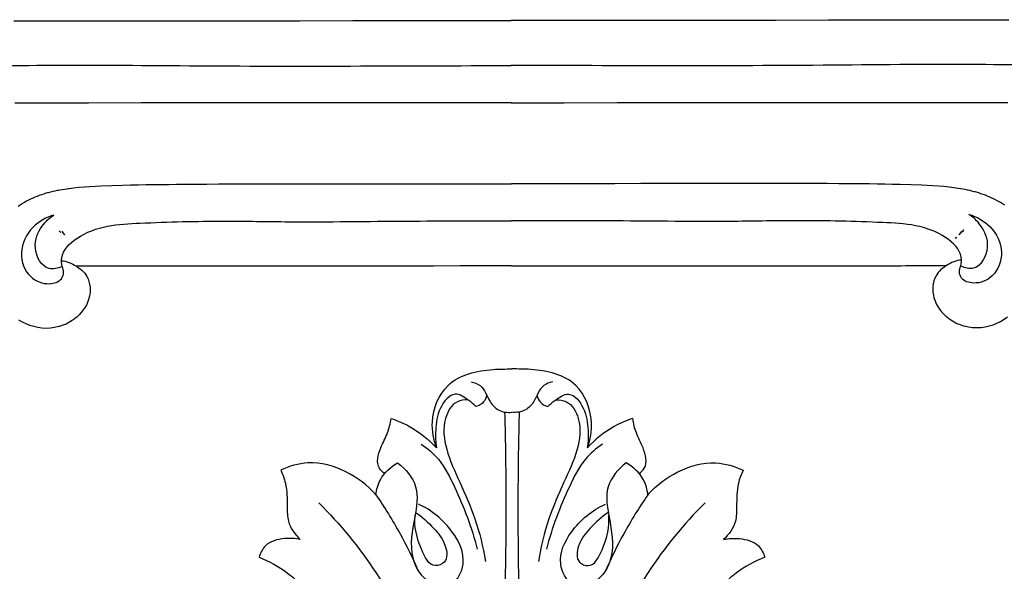
# Model space of a CAD drawing. Extents: x 1.9 to 55.5, y 1.5 to 41.9.
# Drawn here: x 22.9 to 27.4, y 21.7 to 24.2 of the extents above; entities that cross this region are included whole.
import ezdxf

# ---------------------------------------------------------------- set-up
doc = ezdxf.new("R2010")
doc.units = 0
doc.header["$MEASUREMENT"] = 0
doc.layers.get('0').update_dxf_attribs({"lineweight": 25})

# ---------------------------------------------------------------- blocks, each defined once
blk = doc.blocks.new('ONL822-Front')
for points in [[(-0.0026, 4.7472), (-0.0023, 4.7472), (0.2395, 4.7474), (0.4813, 4.7476), (0.7231, 4.7478), (0.9649, 4.7479), (1.2067, 4.7481), (1.4486, 4.7483), (1.6904, 4.7485), (1.9322, 4.7487), (2.0623, 4.7486), (2.1141, 4.7486), (2.1659, 4.7486), (2.2176, 4.7487), (2.2694, 4.7488)], [(2.2736, 5.125), (2.1881, 5.125), (2.1026, 5.1249), (2.0171, 5.1248), (1.9316, 5.1248), (1.6898, 5.1246), (1.448, 5.1244), (1.2062, 5.1242), (0.9644, 5.1241), (0.7226, 5.1239), (0.4807, 5.1237), (0.2389, 5.1235), (-0.0029, 5.1233)], [(-0.0026, 4.7472), (-0.0029, 4.7472), (-0.2447, 4.747), (-0.4865, 4.7469), (-0.7283, 4.7467), (-0.9701, 4.7465), (-1.2119, 4.7463), (-1.4537, 4.7462), (-1.6955, 4.746), (-1.9374, 4.7458), (-2.0675, 4.7455), (-2.1193, 4.7454), (-2.1711, 4.7454), (-2.2228, 4.7454), (-2.2746, 4.7454)], [(-2.2794, 5.1217), (-2.1939, 5.1217), (-2.1083, 5.1218), (-2.0228, 5.1219), (-1.9373, 5.1219), (-1.6955, 5.1221), (-1.4537, 5.1223), (-1.2119, 5.1225), (-0.9701, 5.1226), (-0.7283, 5.1228), (-0.4865, 5.123), (-0.2447, 5.1232), (-0.0029, 5.1233)], [(-2.2593, 4.2746), (-2.2499, 4.2807), (-2.2403, 4.2867), (-2.2305, 4.2924), (-2.2219, 4.2971), (-2.2206, 4.2978), (-2.2105, 4.303), (-2.2008, 4.3077), (-2.191, 4.3122), (-2.1811, 4.3164), (-2.1712, 4.3204), (-2.161, 4.3242), (-2.1509, 4.3278), (-2.1407, 4.3311), (-2.1304, 4.3342), (-2.1244, 4.3359), (-2.1201, 4.3371), (-2.1098, 4.3398), (-2.0995, 4.3423), (-2.0891, 4.3446), (-2.0787, 4.3467), (-2.0768, 4.3471), (-2.0682, 4.3487), (-2.0578, 4.3505), (-2.0473, 4.3522), (-2.0368, 4.3538), (-2.0287, 4.3549), (-2.0263, 4.3552), (-2.0157, 4.3565), (-2.0052, 4.3578), (-1.9803, 4.3603), (-1.9306, 4.3642), (-1.8808, 4.367), (-1.8309, 4.3689), (-1.781, 4.3703), (-1.7458, 4.3711), (-1.7106, 4.3718), (-1.6755, 4.3724), (-1.6404, 4.373), (-1.6053, 4.3734), (-1.5703, 4.3738), (-1.5352, 4.3742), (-1.5002, 4.3745), (-1.4478, 4.3748), (-1.3955, 4.3752), (-1.3431, 4.3754), (-1.2907, 4.3756), (-1.2384, 4.3757), (-1.186, 4.3758), (-1.1336, 4.3758), (-1.0812, 4.3758), (-0.9494, 4.3758), (-0.8311, 4.3758), (-0.7127, 4.3759), (-0.5944, 4.376), (-0.476, 4.3761), (-0.3577, 4.3762), (-0.2393, 4.3763), (-0.121, 4.3764), (-0.0026, 4.3765), (-0.0023, 4.3765)], [(2.2548, 4.2779), (2.2454, 4.2841), (2.2358, 4.29), (2.226, 4.2957), (2.2173, 4.3004), (2.216, 4.3011), (2.206, 4.3063), (2.1963, 4.311), (2.1864, 4.3154), (2.1766, 4.3196), (2.1666, 4.3236), (2.1565, 4.3274), (2.1463, 4.331), (2.1361, 4.3343), (2.1258, 4.3374), (2.1198, 4.3391), (2.1155, 4.3402), (2.1052, 4.3429), (2.0949, 4.3454), (2.0845, 4.3477), (2.0741, 4.3498), (2.0722, 4.3502), (2.0636, 4.3518), (2.0532, 4.3536), (2.0427, 4.3553), (2.0322, 4.3568), (2.0241, 4.3579), (2.0217, 4.3582), (2.0111, 4.3595), (2.0006, 4.3607), (1.9757, 4.3632), (1.926, 4.3671), (1.8761, 4.3698), (1.8262, 4.3716), (1.7763, 4.3729), (1.7411, 4.3737), (1.706, 4.3743), (1.6709, 4.3749), (1.6358, 4.3754), (1.6007, 4.3758), (1.5656, 4.3761), (1.5306, 4.3764), (1.4955, 4.3767), (1.4432, 4.377), (1.3908, 4.3772), (1.3385, 4.3774), (1.2861, 4.3775), (1.2337, 4.3776), (1.1813, 4.3776), (1.1289, 4.3775), (1.0765, 4.3774), (0.9448, 4.3772), (0.8264, 4.3771), (0.7081, 4.377), (0.5897, 4.3769), (0.4714, 4.3768), (0.353, 4.3767), (0.2347, 4.3766), (0.1163, 4.3765), (-0.002, 4.3765), (-0.0023, 4.3765)], [(-0.002, 4.0003), (-0.1204, 4.0002), (-0.2387, 4.0002), (-0.3571, 4.0001), (-0.4754, 4), (-0.5938, 3.9999), (-0.7121, 3.9998), (-0.8305, 3.9997), (-0.9488, 3.9996), (-1.0354, 3.9996), (-1.1219, 3.9995), (-1.2085, 3.9994), (-1.2951, 3.9994), (-1.3816, 3.9993), (-1.4682, 3.9992), (-1.4894, 3.9992), (-1.5105, 3.9992), (-1.5317, 3.9992), (-1.5528, 3.9992), (-1.574, 3.9992), (-1.5952, 3.9991), (-1.6164, 3.9991), (-1.6376, 3.9991), (-1.6587, 3.9991), (-1.6799, 3.9991), (-1.701, 3.9991), (-1.7222, 3.9991), (-1.7434, 3.999), (-1.7645, 3.999), (-1.7857, 3.999), (-1.8069, 3.999), (-1.828, 3.999), (-1.8492, 3.999), (-1.8704, 3.9989), (-1.8915, 3.9989), (-1.9127, 3.9989), (-1.9339, 3.9989), (-1.9373, 3.9989), (-1.9408, 3.9989), (-1.9443, 3.9989), (-1.9478, 3.9989), (-1.9513, 3.9989), (-1.9548, 3.9989), (-1.9583, 3.9989), (-1.9618, 3.9989), (-1.9653, 3.9989), (-1.9687, 3.9989), (-1.9722, 3.9989), (-1.9757, 3.9989), (-1.9792, 3.9989), (-1.9827, 3.9989), (-1.9862, 3.9989), (-1.9896, 3.9989), (-1.9928, 3.9989), (-1.9889, 3.9964), (-1.9887, 3.9963), (-1.9841, 3.9929), (-1.9835, 3.9924), (-1.9754, 3.9871), (-1.9673, 3.9808), (-1.9603, 3.9741), (-1.9543, 3.9672), (-1.9448, 3.9526), (-1.9393, 3.9409), (-1.9351, 3.9288), (-1.9321, 3.9163), (-1.9303, 3.9034), (-1.9298, 3.8905), (-1.9304, 3.8775), (-1.9322, 3.8645), (-1.9352, 3.8517), (-1.9398, 3.8379), (-1.9457, 3.8245), (-1.9528, 3.8116), (-1.961, 3.7992), (-1.9702, 3.7875), (-1.9804, 3.7765), (-1.9913, 3.7662), (-1.992, 3.7657), (-2.003, 3.7568), (-2.0118, 3.7504), (-2.0193, 3.7458), (-2.04, 3.7345), (-2.0545, 3.7287), (-2.0703, 3.7233), (-2.0731, 3.7227), (-2.0923, 3.7183), (-2.1118, 3.7157), (-2.1314, 3.7149), (-2.1512, 3.7159), (-2.1695, 3.7185), (-2.1877, 3.7227), (-2.2055, 3.7283), (-2.223, 3.7353), (-2.2399, 3.7435), (-2.2562, 3.753)], [(-0.002, 4.0003), (0.1163, 4.0004), (0.2347, 4.0005), (0.353, 4.0006), (0.4714, 4.0007), (0.5897, 4.0008), (0.7081, 4.0008), (0.8264, 4.0009), (0.9448, 4.001), (1.0313, 4.0011), (1.1178, 4.0012), (1.2044, 4.0012), (1.291, 4.0013), (1.3776, 4.0013), (1.4642, 4.0014), (1.4853, 4.0014), (1.5065, 4.0014), (1.5276, 4.0015), (1.5487, 4.0015), (1.5699, 4.0015), (1.5911, 4.0015), (1.6123, 4.0015), (1.6335, 4.0015), (1.6546, 4.0015), (1.6758, 4.0016), (1.697, 4.0016), (1.7181, 4.0016), (1.7393, 4.0016), (1.7605, 4.0016), (1.7816, 4.0016), (1.8028, 4.0017), (1.824, 4.0017), (1.8451, 4.0017), (1.8663, 4.0017), (1.8874, 4.0017), (1.9086, 4.0017), (1.9298, 4.0018), (1.9333, 4.0018), (1.9368, 4.0018), (1.9402, 4.0018), (1.9437, 4.0018), (1.9472, 4.0018), (1.9507, 4.0018), (1.9542, 4.0018), (1.9577, 4.0018), (1.9612, 4.0018), (1.9647, 4.0018), (1.9681, 4.0018), (1.9716, 4.0018), (1.9751, 4.0018), (1.9786, 4.0018), (1.9821, 4.0018), (1.9856, 4.0018), (1.9887, 4.0018), (1.9848, 3.9993), (1.9847, 3.9992), (1.9801, 3.9958), (1.9794, 3.9954), (1.9713, 3.99), (1.9632, 3.9837), (1.9563, 3.977), (1.9503, 3.9701), (1.9408, 3.9555), (1.9353, 3.9438), (1.9311, 3.9316), (1.9281, 3.9191), (1.9264, 3.9063), (1.9259, 3.8933), (1.9265, 3.8803), (1.9284, 3.8674), (1.9313, 3.8546), (1.936, 3.8408), (1.9419, 3.8274), (1.949, 3.8145), (1.9572, 3.8021), (1.9664, 3.7904), (1.9766, 3.7794), (1.9876, 3.7692), (1.9883, 3.7686), (1.9993, 3.7598), (2.008, 3.7534), (2.0156, 3.7488), (2.0363, 3.7375), (2.0508, 3.7318), (2.0666, 3.7264), (2.0695, 3.7257), (2.0886, 3.7214), (2.1081, 3.7188), (2.1278, 3.718), (2.1475, 3.7191), (2.1659, 3.7217), (2.184, 3.7259), (2.2019, 3.7315), (2.2193, 3.7385), (2.2362, 3.7469), (2.2524, 3.7563), (2.268, 3.767)]]:
    blk.add_lwpolyline(points)
for points in [[(-2.1033, 4.2305), (-2.1045, 4.2301), (-2.1052, 4.2298), (-2.1051, 4.2298)], [(2.0989, 4.2336), (2.1001, 4.2332), (2.1008, 4.2329), (2.1007, 4.2329)], [(-2.0635, 4.1527), (-2.072, 4.1617), (-2.072, 4.1617), (-2.0709, 4.1605)], [(-2.06, 4.1582), (-2.0527, 4.1507), (-2.0453, 4.143), (-2.0547, 4.1528)], [(2.0453, 4.143), (2.0527, 4.1507), (2.06, 4.1582), (2.0547, 4.1528)], [(2.0591, 4.1558), (2.0677, 4.1647), (2.0677, 4.1647), (2.0666, 4.1635)], [(2.0294, 4.1264), (2.0343, 4.1315), (2.0306, 4.1277), (2.0294, 4.1264)]]:
    blk.add_lwpolyline(points, close=True)
for points, knots in [([(-3.0334, 5.1227), (-3.0358, 5.1072), (-3.0378, 5.0405), (-2.9203, 4.9541), (-2.627, 4.9084), (-2.1335, 4.9236), (-1.2186, 4.9118), (-0.4934, 4.916), (-0.0027, 4.9176)], [0, 0, 0, 0, 0.979786, 3.967844, 7.696964, 19.819395, 34.360253, 64.972503, 64.972503, 64.972503, 64.972503]), ([(3.0277, 5.1272), (3.0301, 5.1117), (3.0322, 5.045), (2.9148, 4.9584), (2.6215, 4.9122), (2.1281, 4.9268), (1.2132, 4.9136), (0.488, 4.9168), (-0.0027, 4.9176)], [0, 0, 0, 0, 0.979786, 3.967844, 7.696964, 19.819395, 34.360253, 64.972503, 64.972503, 64.972503, 64.972503]), ([(2.0911, 4.2365), (2.1264, 4.2261), (2.1996, 4.1858), (2.258, 4.0692), (2.2143, 3.949), (2.1248, 3.9132), (2.0587, 3.9324), (2.0445, 3.9722), (2.0498, 3.9918), (2.0542, 4.0002)], [0, 0, 0, 0, 2.296365, 5.00048, 7.407988, 9.314127, 10.542497, 11.151738, 11.747145, 11.747145, 11.747145, 11.747145]), ([(2.0542, 4.0002), (2.0727, 3.9926), (2.1368, 3.9771), (2.1947, 4.0875), (2.1553, 4.1814), (2.1117, 4.2233), (2.0911, 4.2365)], [11.747145, 11.747145, 11.747145, 11.747145, 12.994509, 15.356827, 17.523392, 19.052056, 19.052056, 19.052056, 19.052056]), ([(-2.0955, 4.2334), (-2.1308, 4.223), (-2.204, 4.1826), (-2.2622, 4.0658), (-2.2183, 3.9458), (-2.1287, 3.9101), (-2.0627, 3.9294), (-2.0485, 3.9691), (-2.0539, 3.9887), (-2.0583, 3.9972)], [0, 0, 0, 0, 2.296365, 5.00048, 7.407988, 9.314127, 10.542497, 11.151738, 11.747145, 11.747145, 11.747145, 11.747145]), ([(-2.0583, 3.9972), (-2.0768, 3.9895), (-2.1408, 3.974), (-2.1989, 4.0842), (-2.1597, 4.1782), (-2.1161, 4.2202), (-2.0955, 4.2334)], [11.747145, 11.747145, 11.747145, 11.747145, 12.994509, 15.356827, 17.523392, 19.052056, 19.052056, 19.052056, 19.052056]), ([(-2.0583, 3.9972), (-2.061, 4.0102), (-2.0652, 4.0634), (-1.9425, 4.1832), (-1.6694, 4.1997), (-1.3466, 4.2078), (-0.9388, 4.2), (-0.5011, 4.2072), (-0.1615, 4.2063), (-0.0022, 4.2061)], [0, 0, 0, 0, 0.831687, 3.189073, 9.380144, 17.379981, 23.527691, 34.768918, 44.705891, 44.705891, 44.705891, 44.705891]), ([(2.0542, 4.0002), (2.0569, 4.0133), (2.061, 4.0665), (1.9382, 4.1861), (1.665, 4.2022), (1.3422, 4.2098), (0.9344, 4.2014), (0.4967, 4.2079), (0.1571, 4.2065), (-0.0022, 4.2061)], [0, 0, 0, 0, 0.831687, 3.189073, 9.380144, 17.379981, 23.527691, 34.768918, 44.705891, 44.705891, 44.705891, 44.705891]), ([(-2.0611, 4.0243), (-2.0494, 4.0232), (-2.0252, 4.0179), (-2.0032, 4.0063), (-1.9928, 3.9989)], [0, 0, 0, 0, 0.729686, 1.529547, 1.529547, 1.529547, 1.529547]), ([(2.057, 4.0274), (2.0453, 4.0262), (2.0211, 4.0209), (1.9991, 4.0092), (1.9887, 4.0018)], [0, 0, 0, 0, 0.729686, 1.529547, 1.529547, 1.529547, 1.529547]), ([(-0.3454, 3.1681), (-0.3591, 3.2059), (-0.3763, 3.3068), (-0.306, 3.4889), (-0.1289, 3.5287), (-0.0285, 3.5287), (0, 3.5292)], [0, 0, 0, 0, 2.503774, 6.273888, 10.818079, 12.609081, 12.609081, 12.609081, 12.609081]), ([(0.3454, 3.1681), (0.3591, 3.2059), (0.3763, 3.3068), (0.306, 3.4889), (0.1289, 3.5287), (0.0285, 3.5287), (0, 3.5292)], [0, 0, 0, 0, 2.503774, 6.273888, 10.818079, 12.609081, 12.609081, 12.609081, 12.609081]), ([(-0.1865, 3.4696), (-0.1721, 3.4666), (-0.1276, 3.4515), (-0.1101, 3.3863), (-0.0633, 3.3341), (-0.021, 3.3288), (0, 3.331)], [0, 0, 0, 0, 0.921286, 2.711366, 3.818716, 5.135611, 5.135611, 5.135611, 5.135611]), ([(0.1865, 3.4696), (0.1721, 3.4666), (0.1276, 3.4515), (0.1101, 3.3863), (0.0633, 3.3341), (0.021, 3.3288), (0, 3.331)], [0, 0, 0, 0, 0.921286, 2.711366, 3.818716, 5.135611, 5.135611, 5.135611, 5.135611]), ([(-0.1645, 3.3569), (-0.1741, 3.3672), (-0.202, 3.3896), (-0.2692, 3.4354), (-0.3392, 3.3447), (-0.3501, 3.2571), (-0.3493, 3.1947), (-0.3454, 3.1681)], [0, 0, 0, 0, 0.879949, 2.325486, 4.246113, 6.395718, 8.069408, 8.069408, 8.069408, 8.069408]), ([(-0.201, 3.3879), (-0.2174, 3.3884), (-0.2681, 3.3818), (-0.3212, 3.2869), (-0.3037, 3.1517), (-0.2351, 3.0048), (-0.1616, 2.8389), (-0.1323, 2.7143), (-0.1215, 2.6487)], [0, 0, 0, 0, 1.025873, 2.975915, 5.909598, 9.291973, 13.06555, 17.216401, 17.216401, 17.216401, 17.216401]), ([(-0.1148, 3.4087), (-0.1173, 3.3979), (-0.1278, 3.3739), (-0.1512, 3.3608), (-0.1645, 3.3569)], [0, 0, 0, 0, 0.695211, 1.555162, 1.555162, 1.555162, 1.555162]), ([(0.1148, 3.4087), (0.1173, 3.3979), (0.1278, 3.3739), (0.1512, 3.3608), (0.1645, 3.3569)], [0, 0, 0, 0, 0.695211, 1.555162, 1.555162, 1.555162, 1.555162]), ([(0.201, 3.3879), (0.2174, 3.3884), (0.2681, 3.3818), (0.3212, 3.2869), (0.3037, 3.1517), (0.2351, 3.0048), (0.1616, 2.8389), (0.1323, 2.7143), (0.1215, 2.6487)], [0, 0, 0, 0, 1.025873, 2.975915, 5.909598, 9.291973, 13.06555, 17.216401, 17.216401, 17.216401, 17.216401]), ([(0.1645, 3.3569), (0.1741, 3.3672), (0.202, 3.3896), (0.2692, 3.4354), (0.3392, 3.3447), (0.3501, 3.2571), (0.3493, 3.1947), (0.3454, 3.1681)], [0, 0, 0, 0, 0.879949, 2.325486, 4.246113, 6.395718, 8.069408, 8.069408, 8.069408, 8.069408]), ([(-0.582, 3.0508), (-0.5913, 3.0572), (-0.625, 3.0877), (-0.6052, 3.1667), (-0.5669, 3.2322), (-0.5566, 3.2799), (-0.553, 3.3023)], [0, 0, 0, 0, 0.702352, 2.655052, 4.198758, 5.616705, 5.616705, 5.616705, 5.616705]), ([(-0.553, 3.3023), (-0.5236, 3.2929), (-0.4467, 3.2601), (-0.3806, 3.2067), (-0.3454, 3.1681)], [0, 0, 0, 0, 1.928078, 5.182566, 5.182566, 5.182566, 5.182566]), ([(-0.0333, 3.332), (-0.0306, 3.2322), (-0.0242, 2.8705), (-0.0323, 2.3096), (-0.072, 1.6901), (-0.1983, 1.1739), (-0.3392, 0.8736), (-0.4261, 0.726)], [0, 0, 0, 0, 6.225066, 22.561232, 35.004051, 44.847306, 55.532657, 55.532657, 55.532657, 55.532657]), ([(0.0333, 3.332), (0.0306, 3.2322), (0.0242, 2.8705), (0.0323, 2.3096), (0.072, 1.6901), (0.1983, 1.1739), (0.3392, 0.8736), (0.4261, 0.726)], [0, 0, 0, 0, 6.225066, 22.561232, 35.004051, 44.847306, 55.532657, 55.532657, 55.532657, 55.532657]), ([(0.553, 3.3023), (0.5236, 3.2929), (0.4467, 3.2601), (0.3806, 3.2067), (0.3454, 3.1681)], [0, 0, 0, 0, 1.928078, 5.182566, 5.182566, 5.182566, 5.182566]), ([(0.582, 3.0508), (0.5913, 3.0572), (0.625, 3.0877), (0.6052, 3.1667), (0.5669, 3.2322), (0.5566, 3.2799), (0.553, 3.3023)], [0, 0, 0, 0, 0.702352, 2.655052, 4.198758, 5.616705, 5.616705, 5.616705, 5.616705]), ([(-0.4151, 3.1855), (-0.386, 3.1657), (-0.3209, 3.1104), (-0.2384, 2.9419), (-0.1822, 2.8027), (-0.1588, 2.7041)], [0, 0, 0, 0, 2.191223, 5.2171, 11.541087, 11.541087, 11.541087, 11.541087]), ([(0.4151, 3.1855), (0.386, 3.1657), (0.3209, 3.1104), (0.2384, 2.9419), (0.1822, 2.8027), (0.1588, 2.7041)], [0, 0, 0, 0, 2.191223, 5.2171, 11.541087, 11.541087, 11.541087, 11.541087]), ([(-0.6226, 2.9535), (-0.6608, 2.9966), (-0.7555, 3.0693), (-0.9173, 3.1143), (-1.0191, 3.0842), (-1.0579, 3.0655)], [0, 0, 0, 0, 3.591467, 7.297605, 9.980286, 9.980286, 9.980286, 9.980286]), ([(-1.0579, 3.0655), (-1.0489, 3.0466), (-1.0282, 2.9923), (-1.0287, 2.9125), (-1.0277, 2.8196), (-0.9927, 2.7708), (-0.9681, 2.7483)], [0, 0, 0, 0, 1.305299, 3.569804, 4.936466, 7.017152, 7.017152, 7.017152, 7.017152]), ([(-0.6226, 2.9535), (-0.6197, 2.9773), (-0.6028, 3.0373), (-0.555, 3.0812), (-0.5231, 3.0992)], [0, 0, 0, 0, 1.495218, 3.779563, 3.779563, 3.779563, 3.779563]), ([(-0.5231, 3.0992), (-0.4868, 3.0716), (-0.4193, 2.9939), (-0.4475, 2.8342), (-0.4771, 2.6805), (-0.3978, 2.5449), (-0.2636, 2.5264), (-0.2007, 2.6562), (-0.2724, 2.8046), (-0.3667, 2.8832), (-0.4279, 2.9103)], [0, 0, 0, 0, 2.846287, 5.728797, 9.603419, 12.462177, 14.475542, 16.641705, 19.862805, 24.04006, 24.04006, 24.04006, 24.04006]), ([(0.5231, 3.0992), (0.4868, 3.0716), (0.4193, 2.9939), (0.4475, 2.8342), (0.4771, 2.6805), (0.3978, 2.5449), (0.2636, 2.5264), (0.2007, 2.6562), (0.2724, 2.8046), (0.3667, 2.8832), (0.4279, 2.9103)], [0, 0, 0, 0, 2.846287, 5.728797, 9.603419, 12.462177, 14.475542, 16.641705, 19.862805, 24.04006, 24.04006, 24.04006, 24.04006]), ([(0.6226, 2.9535), (0.6197, 2.9773), (0.6028, 3.0373), (0.555, 3.0812), (0.5231, 3.0992)], [0, 0, 0, 0, 1.495218, 3.779563, 3.779563, 3.779563, 3.779563]), ([(0.6226, 2.9535), (0.6608, 2.9966), (0.7555, 3.0693), (0.9173, 3.1143), (1.0191, 3.0842), (1.0579, 3.0655)], [0, 0, 0, 0, 3.591467, 7.297605, 9.980286, 9.980286, 9.980286, 9.980286]), ([(1.0579, 3.0655), (1.0489, 3.0466), (1.0282, 2.9923), (1.0287, 2.9125), (1.0277, 2.8196), (0.9927, 2.7708), (0.9681, 2.7483)], [0, 0, 0, 0, 1.305299, 3.569804, 4.936466, 7.017152, 7.017152, 7.017152, 7.017152]), ([(-0.6226, 2.9535), (-0.5825, 2.8958), (-0.5129, 2.7836), (-0.4546, 2.6652), (-0.43, 2.6087)], [0, 0, 0, 0, 4.380252, 8.221489, 8.221489, 8.221489, 8.221489]), ([(0.6226, 2.9535), (0.5825, 2.8958), (0.5129, 2.7836), (0.4546, 2.6652), (0.43, 2.6087)], [0, 0, 0, 0, 4.380252, 8.221489, 8.221489, 8.221489, 8.221489]), ([(-0.884, 2.9163), (-0.7863, 2.8199), (-0.5745, 2.5606), (-0.3671, 2.114), (-0.3308, 1.7654), (-0.3335, 1.6153)], [0, 0, 0, 0, 8.561494, 20.744091, 30.111636, 30.111636, 30.111636, 30.111636]), ([(0.884, 2.9163), (0.7863, 2.8199), (0.5745, 2.5606), (0.3671, 2.114), (0.3308, 1.7654), (0.3335, 1.6153)], [0, 0, 0, 0, 8.561494, 20.744091, 30.111636, 30.111636, 30.111636, 30.111636]), ([(-0.4409, 2.873), (-0.4103, 2.8528), (-0.359, 2.8044), (-0.3012, 2.7337), (-0.291, 2.6455), (-0.3723, 2.6145), (-0.4293, 2.7298), (-0.4482, 2.8067), (-0.4431, 2.8603)], [0, 0, 0, 0, 2.285502, 4.312398, 5.847565, 6.736189, 8.740894, 12.096215, 12.096215, 12.096215, 12.096215]), ([(0.4409, 2.873), (0.4103, 2.8528), (0.359, 2.8044), (0.3012, 2.7337), (0.291, 2.6455), (0.3723, 2.6145), (0.4293, 2.7298), (0.4482, 2.8067), (0.4431, 2.8603)], [0, 0, 0, 0, 2.285502, 4.312398, 5.847565, 6.736189, 8.740894, 12.096215, 12.096215, 12.096215, 12.096215]), ([(-0.9681, 2.7483), (-0.9918, 2.754), (-1.0469, 2.7566), (-1.1273, 2.7354), (-1.1515, 2.6863), (-1.157, 2.6673)], [0, 0, 0, 0, 1.518552, 3.45736, 4.696706, 4.696706, 4.696706, 4.696706]), ([(0.9681, 2.7483), (0.9918, 2.754), (1.0469, 2.7566), (1.1273, 2.7354), (1.1515, 2.6863), (1.157, 2.6673)], [0, 0, 0, 0, 1.518552, 3.45736, 4.696706, 4.696706, 4.696706, 4.696706]), ([(-1.157, 2.6673), (-1.1111, 2.6495), (-1.0416, 2.6114), (-0.983, 2.5595), (-0.9631, 2.5388)], [0, 0, 0, 0, 3.073589, 4.865011, 4.865011, 4.865011, 4.865011]), ([(1.157, 2.6673), (1.1111, 2.6495), (1.0416, 2.6114), (0.983, 2.5595), (0.9631, 2.5388)], [0, 0, 0, 0, 3.073589, 4.865011, 4.865011, 4.865011, 4.865011])]:
    blk.add_open_spline(points, degree=3, knots=knots)

msp = doc.modelspace()

# ---------------------------------------------------------------- block references
msp.add_blockref('ONL822-Front', (25.143, 19.0935))

doc.saveas('drawing.dxf')
